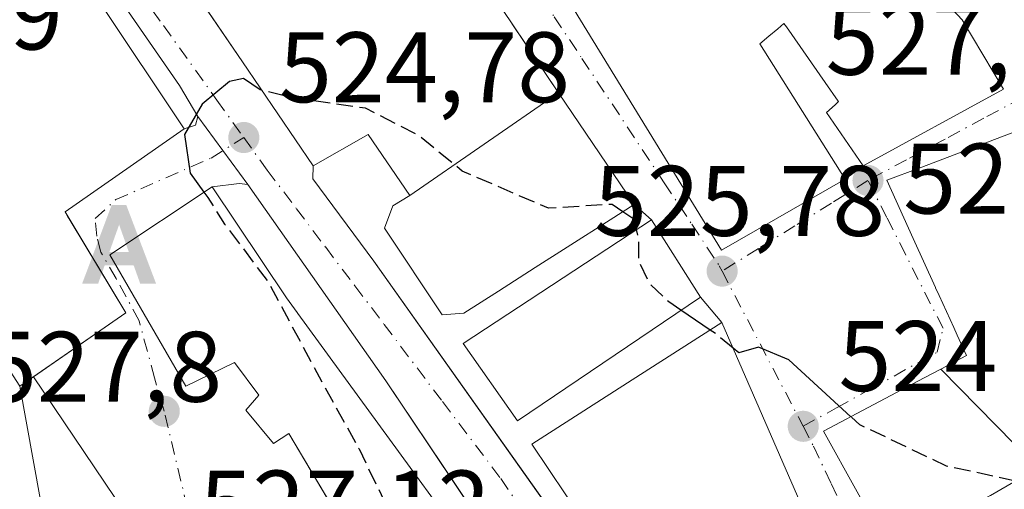
# Model space of a CAD drawing. Units: metres. Extents: x 566337 to 569762, y 4747259 to 4749606.
# Drawn here: x 567909 to 568008, y 4749413 to 4749460 of the extents above; entities that cross this region are included whole.
import ezdxf

# ---------------------------------------------------------------- set-up
doc = ezdxf.new("R2010")
doc.units = ezdxf.units.M
doc.header["$MEASUREMENT"] = 0
doc.linetypes.add('DGN Style 3', pattern=[2.307223458686699, 1.648016756204785, -0.6592067024819142])
doc.linetypes.add('DGN Style 4', pattern=[2.6384748266838614, 1.318413404963828, -0.6592067024819142, 0.001648016756204785, -0.6592067024819142])
for name, color, linetype, lineweight in [('Alojamiento puntual', 7, 'Continuous', 0), ('Corriente natural eje', 4, 'DGN Style 4', 0), ('Curva de nivel maestra', 30, 'Continuous', 30), ('Curva de nivel maestra oculto', 30, 'DGN Style 3', 30), ('Edificación Cxs', 1, 'Continuous', 13), ('Elemento construido', 1, 'Continuous', 0), ('Huerta CxS', 92, 'Continuous', 0), ('Punto de cota en terreno', 7, 'Continuous', 0), ('Rótulo de punto de cota en terreno', 7, 'Continuous', 0), ('Vía urbana Cxs', 4, 'Continuous', 0), ('Vía urbana eje', 4, 'DGN Style 4', 0)]:
    doc.layers.add(name, color=color, linetype=linetype, lineweight=lineweight)
doc.styles.add('Style-Arial', font='txt')

# ---------------------------------------------------------------- blocks, each defined once
blk = doc.blocks.new('5PATER')
at = {"layer": 'Huerta CxS', "linetype": 'Continuous', "lineweight": 0}
h = blk.add_hatch(color=51, dxfattribs=at)
edge = h.paths.add_edge_path()
edge.add_ellipse((0, 0), major_axis=(-0.1095731443231308, -0.1110710700762829), ratio=0.9994222409660322, start_angle=0, end_angle=360)
blk = doc.blocks.new('*U38')
at = {"layer": 'Vía urbana Cxs', "color": 4, "linetype": 'Continuous', "lineweight": 0}
for points in [[(567989.2380999997, 4749407.035900001, 534.9897000000057), (567979.3901000004, 4749429.600099999, 531.9303999999975), (567977.2301000003, 4749432.1501, 530.7302000000054), (567972.3201000001, 4749439.890100001, 530.9772999999988), (567970.5900999998, 4749441.4101, 533.5549000000028), (567963.0267000003, 4749452.602700001, 536.1322999999975), (567958.3119999999, 4749459.5799, 534.4619999999995), (567953.4600999998, 4749466.7601, 532.6607999999978)], [(568009.7493000003, 4749449.0713, 533.0334000000003), (567999.1316999998, 4749445.0637, 535.2394999999962), (567995.8902000003, 4749443.840100001, 533.3083999999944), (567998.5459000003, 4749438.0163, 533.607799999998), (568000.7873000001, 4749433.101500001, 534.2402000000002), (568000.7928999999, 4749433.0891, 534.2427000000025), (568001.1457000002, 4749432.3159, 534.3744000000006), (568002.6069, 4749429.111500001, 533.4541000000027), (568002.9543000003, 4749428.350099999, 532.8760000000038), (568002.9599000001, 4749428.3377, 532.8665999999939), (568003.8800999997, 4749426.3201, 532.3898000000045), (568001.3066999996, 4749424.953299999, 530.901199999993), (567999.6464999998, 4749424.0715, 530.2685999999958), (567989.5701000001, 4749418.720100001, 528.307799999995), (567996.3000999996, 4749406.600099999, 526.6646999999939), (568006.2666999997, 4749412.304500001, 528.203800000003), (568006.2713000001, 4749412.3071, 528.2021999999997), (568010.2602000004, 4749414.590100001, 527.8613999999943)]]:
    blk.add_polyline3d(points, dxfattribs=at)
blk.add_polyline3d([(567993.5301000001, 4749445.270099999, 533.7694999999949), (568007.6001000004, 4749452.970100001, 532.2436000000016), (568003.4600999998, 4749459.890100001, 535.0746999999974), (567988.7500999998, 4749475.590100001, 532.023000000001), (567977.4401000004, 4749467.090100001, 534.3442000000068), (567964.5900999998, 4749460.9101, 530.4248999999982), (567979.3501000004, 4749436.840100001, 529.8285999999935), (567991.7301000003, 4749443.940099999, 532.3408000000054)], close=True, dxfattribs=at)
blk = doc.blocks.new('*U42')
at = {"layer": 'Vía urbana Cxs', "color": 4, "linetype": 'Continuous', "lineweight": 0}
for points in [[(567887.7401000002, 4749456.2501, 532.2344000000012), (567909.0500999996, 4749423.220100001, 530.1450000000041), (567911.8000999996, 4749408.130100001, 531.1493999999948)], [(567918.5900999998, 4749412.090100001, 530.5501999999979), (567910.449, 4749424.1851, 531.4545999999973), (567919.6901000004, 4749430.5601, 533.8175000000047), (567913.5900999998, 4749440.670100001, 535.9331999999995), (567925.5401, 4749448.9901, 529.0657999999967), (567926.6501000002, 4749449.360099999, 527.2526000000071), (567926.9001000002, 4749450.2301, 526.838699999993), (567931.8901000004, 4749443.4101, 526.2177999999985), (567931.0301000001, 4749443.530099999, 526.6785999999993), (567928.3201000001, 4749443.190099999, 528.3962000000029), (567918.0701000001, 4749436.380100001, 533.5029000000068), (567925.6901000004, 4749423.220100001, 528.7981), (567930.5701000001, 4749425.610099999, 533.4054000000033), (567933.0100999996, 4749422.340100001, 532.8467999999993), (567931.7001, 4749420.8201, 530.8086999999941), (567934.4600999998, 4749417.5001, 530.5580999999949), (567936.0000999998, 4749418.5001, 532.5442999999941), (567942.6261, 4749407.374700001, 535.0647999999928)]]:
    blk.add_polyline3d(points, dxfattribs=at)
blk = doc.blocks.new('5ALOJA')
at = {"layer": 'Corriente natural eje', "linetype": 'Continuous', "lineweight": 0}
h = blk.add_hatch(color=6, dxfattribs=at)
h.paths.add_polyline_path([(-0.3691, -0.3496), (-0.0741, 0.4354), (0.0729, 0.4354), (0.3709000000000001, -0.3496), (0.2119, -0.3496), (0.1469, -0.1686), (-0.1441, -0.1686), (-0.2091, -0.3496)])
h.paths.add_polyline_path([(-0.0961, -0.0326), (0.0009000000000000001, 0.2394), (0.09790000000000001, -0.0326)], flags=16)

msp = doc.modelspace()

# ---------------------------------------------------------------- linework, layer by layer
at = {"layer": 'Curva de nivel maestra', "color": 30, "linetype": 'Continuous', "lineweight": 30, "elevation": 525, "flags": 128}
for points in [[(567933.2917999999, 4749452.8486), (567933.1200000001, 4749452.890100001), (567931.4600000001, 4749454.040100001), (567930.0499999998, 4749453.720100001), (567927.3200000003, 4749451.450099999), (567925.5499999998, 4749448.4101), (567926.1100000005, 4749444.5601), (567927.4917000001, 4749442.639799999)], [(567970.8273, 4749438.911), (567970.5700000003, 4749439.940099999), (567969.4669000005, 4749440.6941)], [(567978.2186000004, 4749428.852800001), (567975.2833000004, 4749430.8343)], [(567992.3141999999, 4749420.1775), (567986.0800000001, 4749425.860099999), (567983.0499999998, 4749427.140100001), (567981.0700000003, 4749426.5601), (567980.5126, 4749427.027899999)]]:
    msp.add_lwpolyline(points, dxfattribs=at)
at = {"layer": 'Curva de nivel maestra oculto', "color": 30, "linetype": 'DGN Style 3', "lineweight": 30, "elevation": 525, "flags": 128}
for points in [[(567969.4669000005, 4749440.6941), (567968.3899999997, 4749441.4301), (567962, 4749441.040100001), (567953.3799999999, 4749444.7601), (567948.9699999997, 4749448.350099999), (567943.6799999997, 4749451.050100001), (567936.3099999996, 4749452.120100001), (567933.2917999999, 4749452.8486)], [(567927.4917000001, 4749442.639799999), (567927.8799999999, 4749442.100099999), (567929.5800000001, 4749439.460100001), (567934, 4749433.5701), (567939.3899999997, 4749423.530099999), (567943.04, 4749416.950099999), (567946.6200000001, 4749409.550100001), (567948.9199999999, 4749404.5801), (567954.04, 4749395.7601), (567955.4435000002, 4749392.352399999)], [(567975.2833000004, 4749430.8343), (567974.0599999996, 4749431.6601), (567972.1299999999, 4749433.5101), (567971.0599999996, 4749435.7601), (567971.0499999998, 4749438.020099999), (567970.8273, 4749438.911)], [(567980.5126, 4749427.027899999), (567978.8300000001, 4749428.440099999), (567978.2186000004, 4749428.852800001)], [(568008.7821000004, 4749413.744200001), (568001.8799999999, 4749415.2401), (567993.2000000002, 4749419.370100001), (567992.3141999999, 4749420.1775)]]:
    msp.add_lwpolyline(points, dxfattribs=at)
at = {"layer": 'Edificación Cxs', "color": 1, "linetype": 'Continuous', "lineweight": 13, "flags": 128}
for points, elevation in [([(568003.4600999998, 4749459.890100001), (568007.6001000004, 4749452.970100001), (567993.5301000001, 4749445.270099999), (567989.8501000004, 4749450.610099999), (567990.7147000004, 4749451.389599999), (567991.0701000001, 4749451.710100001), (567991.0281999996, 4749451.77), (567989.7215, 4749453.635700001), (567985.8376000002, 4749459.181), (567985.6001000004, 4749459.520099999), (567984.9819999998, 4749459.004600001), (567984.0891000004, 4749458.2599), (567983.1901000004, 4749457.5101), (567991.7301000003, 4749443.940099999), (567979.3501000004, 4749436.840100001), (567964.5900999998, 4749460.9101), (567977.4401000004, 4749467.090100001), (567988.7500999998, 4749475.590100001), (567994.0514000002, 4749469.9321)], 538.7382000000074), ([(567919.6901000004, 4749430.5601), (567909.0500999996, 4749423.220100001), (567902.6830000002, 4749433.089000001), (567895.8536, 4749443.6744), (567891.1882999997, 4749450.905400001), (567887.7401000002, 4749456.2501), (567888.9600999998, 4749460.9101), (567908.6901000004, 4749474.210100001), (567925.5401, 4749448.9901), (567913.5900999998, 4749440.670100001), (567913.8547, 4749440.2316), (567914.0996000003, 4749439.8257)], 535.9331999999994), ([(567963.0269999999, 4749452.6029), (567948.1298000002, 4749442.299900001), (567943.9600999998, 4749448.420100001), (567938.4301000005, 4749445.290100001), (567931.3693000004, 4749455.676700001), (567927.0301000001, 4749462.0601), (567934.1420999998, 4749464.1655), (567937.6700999998, 4749465.210100001), (567939.6401000004, 4749462.4001), (567942.5197000002, 4749463.308599999), (567942.8359000003, 4749463.408299999), (567953.4600999998, 4749466.7601), (567958.3119000001, 4749459.5799), (567958.4198000003, 4749459.420299999)], 536.5331000000006), ([(567948.1298000002, 4749442.299900001), (567963.0269999999, 4749452.6029), (567970.5900999998, 4749441.4101), (567968.2061000001, 4749439.8903), (567963.8765000004, 4749437.129899999), (567960.6969, 4749435.1029), (567957.0003000004, 4749432.746099999), (567953.5401, 4749430.540100001), (567951.3800999997, 4749430.360099999), (567945.6001000004, 4749439.040100001), (567946.4200999998, 4749441.270099999)], 539.4312999999964), ([(567936.909, 4749430.5141), (567962.3901000004, 4749395.620100001), (567953.3283000002, 4749391.3573), (567952.4200999998, 4749390.9301), (567947.0784, 4749399.8991), (567944.1673999997, 4749404.786800001), (567942.6074999999, 4749407.405999999), (567936.0000999998, 4749418.5001), (567934.4600999998, 4749417.5001), (567931.7001, 4749420.8201), (567933.0100999996, 4749422.340100001), (567930.5701000001, 4749425.610099999), (567925.6901000004, 4749423.220100001), (567918.0701000001, 4749436.380100001), (567928.3201000001, 4749443.190099999), (567935.7801000001, 4749432.0601), (567936.8373999996, 4749430.612199999)], 535.906600000002), ([(567992.6714000005, 4749399.471899999), (567978.7044000002, 4749390.086300001), (567973.9527000003, 4749397.160499999), (567960.3300999999, 4749417.440099999), (567971.2222999996, 4749424.3892), (567979.3901000004, 4749429.600099999), (567989.2380999997, 4749407.035900001), (567989.4524999997, 4749406.544700001), (567990.4795000004, 4749404.191299999), (567990.7704999996, 4749403.524700001), (567990.9493000006, 4749403.1151), (567991.7626999998, 4749401.251300001), (567992.3000999996, 4749400.020099999)], 538.6347999999999), ([(568008.6902999999, 4749417.4199), (568008.6952999998, 4749417.410499999), (568010.2600999996, 4749414.590100001), (568006.2713000001, 4749412.3071), (568006.2666999997, 4749412.304500001), (567996.3000999996, 4749406.600099999), (567989.5701000001, 4749418.720100001), (567999.6464999998, 4749424.0715), (568001.3065, 4749424.953500001)], 530.901100000003)]:
    msp.add_lwpolyline(points, close=True, dxfattribs=dict(at, elevation=elevation))
at = {"layer": 'Edificación Cxs', "color": 1, "linetype": 'Continuous', "lineweight": 13, "extrusion": (0.02680687312730493, -0.04012280951373221, 0.9988350973558456), "elevation": -174808.4797359026, "flags": 128}
msp.add_lwpolyline([(3110719.36100153, 3629448.014045943), (3110719.36100153, 3629417.647649974)], dxfattribs=at)
at = {"layer": 'Edificación Cxs', "color": 1, "linetype": 'Continuous', "lineweight": 13, "extrusion": (0.8270094944377804, 0.5621879527978323, 4.288064165080748e-05), "elevation": 3139771.421168614, "flags": 128}
msp.add_lwpolyline([(3608548.208209972, 393.6495871853371), (3608560.767523495, 396.617087188064), (3608568.486101875, 394.0289871856766)], dxfattribs=at)
at = {"layer": 'Edificación Cxs', "color": 1, "linetype": 'Continuous', "lineweight": 13, "elevation": 535.2394999999959, "flags": 128}
msp.add_lwpolyline([(568008.6902999999, 4749417.4199), (568001.3065, 4749424.953500001), (568003.8800999997, 4749426.3201), (568002.9599000001, 4749428.3377), (568002.9543000003, 4749428.350099999), (568002.6069, 4749429.111500001), (568001.1457000002, 4749432.3159), (568000.7928999999, 4749433.0891), (568000.7873000001, 4749433.101500001), (567998.5459000003, 4749438.0163), (567995.8901000004, 4749443.840100001), (567999.1316999998, 4749445.0637), (568009.7493000003, 4749449.0713)], dxfattribs=at)
at = {"layer": 'Edificación Cxs', "color": 1, "linetype": 'Continuous', "lineweight": 13}
for points in [[(567984.0891000004, 4749458.2599, 537.8960999999981), (567983.1901000004, 4749457.5101, 537.4630000000034), (567991.7301000003, 4749443.940099999, 532.3408000000054), (567979.3501000004, 4749436.840100001, 529.8285999999935), (567964.5900999998, 4749460.9101, 530.4248999999982), (567977.4401000004, 4749467.090100001, 534.3442000000068), (567988.7500999998, 4749475.590100001, 532.023000000001), (567994.0514000002, 4749469.9321, 535.1230000000069), (568003.4600999998, 4749459.890100001, 535.0746999999974), (568007.6001000004, 4749452.970100001, 532.2436000000016), (567993.5301000001, 4749445.270099999, 533.7694999999949), (567989.8501000004, 4749450.610099999, 537.0446999999986), (567990.7147000004, 4749451.389599999, 537.7381000000023), (567991.0701000001, 4749451.710100001, 538.0697999999975), (567991.0281999996, 4749451.77, 538.0745000000024), (567989.7215, 4749453.635700001, 538.0402999999933), (567985.8376000002, 4749459.181, 538.6592999999993), (567985.6001000004, 4749459.520099999, 538.738200000007), (567984.9819999998, 4749459.004600001, 538.3763999999937), (567984.0891000004, 4749458.2599, 537.8960999999981)], [(567925.5401, 4749448.9901, 529.0657999999967), (567913.5900999998, 4749440.670100001, 535.9331999999995), (567913.8547, 4749440.2316, 535.8353000000062), (567914.0996000003, 4749439.8257, 535.7255000000005), (567919.6901000004, 4749430.5601, 533.8175000000047), (567909.0500999996, 4749423.220100001, 530.1450000000041), (567902.6830000002, 4749433.089000001, 533.6141000000061), (567895.8536, 4749443.6744, 534.4964000000036), (567891.1882999997, 4749450.905400001, 534.9962999999989), (567887.7401000002, 4749456.2501, 532.2344000000012), (567888.9600999998, 4749460.9101, 532.1489000000003), (567908.6901000004, 4749474.210100001, 530.531099999993)], [(567927.0301000001, 4749462.0601, 528.6643999999942), (567934.1420999998, 4749464.1655, 533.0627999999997), (567937.6700999998, 4749465.210100001, 533.3237999999983), (567939.6401000004, 4749462.4001, 535.6242000000057), (567942.5197000002, 4749463.308599999, 535.3084999999992), (567942.8359000003, 4749463.408299999, 535.2906999999977), (567953.4600999998, 4749466.7601, 532.6607999999978), (567958.3119000001, 4749459.5799, 534.4621000000043), (567958.4198000003, 4749459.420299999, 534.4404000000068), (567963.0267000003, 4749452.602700001, 536.1322999999975), (567970.5900999998, 4749441.4101, 533.5549000000028), (567968.2061000001, 4749439.8903, 536.4453000000067), (567963.8765000004, 4749437.129899999, 539.4312999999966), (567960.6969, 4749435.1029, 538.8653999999951), (567957.0003000004, 4749432.746099999, 536.7831000000006), (567953.5401, 4749430.540100001, 533.1931000000042), (567951.3800999997, 4749430.360099999, 531.0213999999978), (567945.6001000004, 4749439.040100001, 531.3675999999978), (567946.4200999998, 4749441.270099999, 533.2710999999981), (567948.1300999997, 4749442.300100001, 536.5335999999952), (567943.9600999998, 4749448.420100001, 534.3135000000038), (567938.4301000005, 4749445.290100001, 528.2850000000036)], [(568010.2600999996, 4749414.590100001, 527.8613999999943), (568006.2713000001, 4749412.3071, 528.2021999999997), (568006.2666999997, 4749412.304500001, 528.203800000003), (567996.3000999996, 4749406.600099999, 526.6646999999939), (567989.5701000001, 4749418.720100001, 528.307799999995), (567999.6464999998, 4749424.0715, 530.2685999999958), (568001.3066999996, 4749424.953299999, 530.901199999993), (568003.8800999997, 4749426.3201, 532.3898000000045), (568002.9599000001, 4749428.3377, 532.8665999999939), (568002.9543000003, 4749428.350099999, 532.8760000000038), (568002.6069, 4749429.111500001, 533.4541000000027), (568001.1457000002, 4749432.3159, 534.3744000000006), (568000.7928999999, 4749433.0891, 534.2427000000025), (568000.7873000001, 4749433.101500001, 534.2402000000002), (567998.5459000003, 4749438.0163, 533.607799999998), (567995.8901000004, 4749443.840100001, 533.3083000000044), (567999.1316999998, 4749445.0637, 535.2394999999962), (568009.7493000003, 4749449.0713, 533.0334000000003)], [(567930.5701000001, 4749425.610099999, 533.4054000000033), (567925.6901000004, 4749423.220100001, 528.7981), (567918.0701000001, 4749436.380100001, 533.5029000000068), (567928.3201000001, 4749443.190099999, 528.3962000000029), (567935.7801000001, 4749432.0601, 530.9089999999997), (567936.8373999996, 4749430.612199999, 531.6325999999972), (567936.909, 4749430.5141, 531.6992000000029), (567962.3901000004, 4749395.620100001, 528.3390999999974), (567953.3283000002, 4749391.3573, 535.7066000000051), (567952.4200999998, 4749390.9301, 535.6953999999969), (567947.0784, 4749399.8991, 535.5178000000016), (567944.1673999997, 4749404.786800001, 535.9066000000021), (567942.6074999999, 4749407.405999999, 535.0503999999928), (567936.0000999998, 4749418.5001, 532.5442999999941), (567934.4600999998, 4749417.5001, 530.5580999999949), (567931.7001, 4749420.8201, 530.8086999999941), (567933.0100999996, 4749422.340100001, 532.8467999999993), (567930.5701000001, 4749425.610099999, 533.4054000000033)], [(567977.2301000003, 4749432.1501, 530.7302000000054), (567958.9001000002, 4749419.7601, 529.1946999999927), (567953.4600999998, 4749427.520099999, 528.2719999999972), (567972.3201000001, 4749439.890100001, 530.9772999999988), (567977.2301000003, 4749432.1501, 530.7302000000054)], [(568001.7600999996, 4749373.690099999, 526.6214999999938), (567993.4001000002, 4749368.210100001, 525.6273999999976), (567990.0707, 4749373.166300001, 529.2446999999956), (567978.7046999997, 4749390.0865, 530.1315000000031), (567973.9527000003, 4749397.160499999, 531.5135000000009), (567960.3300999999, 4749417.440099999, 531.3935999999958), (567971.2222999996, 4749424.3892, 538.6347999999998), (567979.3901000004, 4749429.600099999, 531.9303999999975), (567989.2380999997, 4749407.035900001, 534.9897000000057), (567989.4524999997, 4749406.544700001, 534.7505999999995), (567990.4795000004, 4749404.191299999, 533.9630000000034), (567990.7704999996, 4749403.524700001, 533.8472999999941), (567990.9493000006, 4749403.1151, 533.7997999999934), (567991.7626999998, 4749401.251300001, 533.1739999999991), (567992.3000999996, 4749400.020099999, 532.7415999999939), (567992.6710999999, 4749399.471700001, 532.3871999999974), (567992.6743000001, 4749399.4669, 532.3840999999958), (567996.8201000001, 4749393.340100001, 527.0383000000002), (567993.2500999998, 4749391.360099999, 532.9456999999966), (568000.5444999998, 4749380.0361, 529.7277000000031), (568002.0301000001, 4749377.7301, 528.5869999999995), (568001.7600999996, 4749373.690099999, 526.6214999999938)]]:
    msp.add_polyline3d(points, dxfattribs=at)
msp.add_3dface([(567977.2301000003, 4749432.1501, 530.9772999999988), (567958.9001000002, 4749419.7601, 530.9772999999988), (567953.4600999998, 4749427.520099999, 530.9772999999988), (567972.3201000001, 4749439.890100001, 530.9772999999988)], dxfattribs=at)
at = {"layer": 'Elemento construido', "color": 1, "linetype": 'Continuous', "lineweight": 0}
for points in [[(567925.5401, 4749448.9901, 529.0657999999967), (567926.6501000002, 4749449.360099999, 527.2526000000071), (567926.9001000002, 4749450.2301, 526.838699999993), (567925.0401, 4749453.3101, 529.4872000000032), (567910.7100999998, 4749474.0601, 528.8478000000032), (567909.9700999996, 4749474.5601, 529.0651000000071), (567909.6001000004, 4749474.4301, 529.4956999999995), (567908.6901000004, 4749474.210100001, 530.531099999993)], [(567938.4301000005, 4749445.290100001, 528.2850000000036), (567938.4200999998, 4749444.0001, 526.7608999999939), (567944.5301000001, 4749435.7301, 527.9309999999969), (567967.6401000004, 4749403.170100001, 526.8062000000064), (567983.2200999996, 4749381.540100001, 526.8035999999993), (567990.2901, 4749371.460100001, 527.7603999999993), (567993.8601000002, 4749364.9901, 523.6616000000067), (567999.3300999999, 4749354.350099999, 525.5077000000019), (568006.3901000004, 4749340.210100001, 523.9983000000066), (568009.0500999996, 4749341.130100001, 527.6552999999985)], [(567990.7100999998, 4749352.2601, 526.5305999999982), (567998.0000999998, 4749340.030099999, 519.136400000003), (567993.4301000005, 4749352.380100001, 522.0776999999945), (567989.6001000004, 4749360.040100001, 527.3701000000001), (567979.7100999998, 4749374.120100001, 527.6683000000048), (567968.7100999998, 4749390.550100001, 523.7651999999945), (567955.0000999998, 4749409.940099999, 527.4412000000011), (567945.7301000003, 4749423.770099999, 527.1857000000019), (567931.8901000004, 4749443.4101, 526.2177999999985), (567931.0301000001, 4749443.530099999, 526.6785999999993), (567928.3201000001, 4749443.190099999, 528.3962000000029)]]:
    msp.add_polyline3d(points, dxfattribs=at)
at = {"layer": 'Vía urbana Cxs', "color": 4, "linetype": 'Continuous', "lineweight": 0, "extrusion": (0.8270094944377804, 0.5621879527978323, 4.288064165080748e-05), "elevation": 3139771.421173871, "flags": 128}
msp.add_lwpolyline([(3608568.486101874, 394.0289871856766), (3608566.106812684, 394.7369871854246), (3608560.767523495, 396.617087188064), (3608548.208209972, 393.6495871853372)], dxfattribs=at)
at = {"layer": 'Vía urbana Cxs', "color": 4, "linetype": 'Continuous', "lineweight": 0, "extrusion": (0.8285629191887347, 0.5598959621045222, 2.375907493116973e-05), "elevation": 3129792.450590373, "flags": 128}
msp.add_lwpolyline([(3617206.600298149, 459.1939267770229), (3617220.108788602, 461.7713267777449), (3617228.336983869, 460.0794267772768)], dxfattribs=at)
at = {"layer": 'Vía urbana Cxs', "color": 4, "linetype": 'Continuous', "lineweight": 0, "extrusion": (0.8525376929649328, 0.003668506088483139, 0.5226528715477499), "elevation": 501877.8300294472, "flags": 128}
msp.add_lwpolyline([(4746961.234673304, -307055.5142059076), (4746961.599893545, -307057.6410130018), (4746962.46880974, -307058.1265002377)], dxfattribs=at)
at = {"layer": 'Vía urbana Cxs', "color": 4, "linetype": 'Continuous', "lineweight": 0, "extrusion": (0.0432691997094457, -0.05913746332808419, 0.9973116547938381), "elevation": -255771.2739746, "flags": 128}
msp.add_lwpolyline([(3262850.591028412, 3488287.071110261), (3262850.591028412, 3488295.544481303)], dxfattribs=at)
msp.add_lwpolyline([(3262850.591028412, 3488287.071110261), (3262850.591028412, 3488295.544481303)], dxfattribs=at)
at = {"layer": 'Vía urbana Cxs', "color": 4, "linetype": 'Continuous', "lineweight": 0, "extrusion": (0.4558730785477501, 0.0771181935685831, 0.8866975360719774), "elevation": 625640.0122552039, "flags": 128}
msp.add_lwpolyline([(4588181.382978534, -1198697.259100409), (4588181.859470027, -1198697.047356038), (4588188.069704457, -1198711.900607234)], dxfattribs=at)
at = {"layer": 'Vía urbana Cxs', "color": 4, "linetype": 'Continuous', "lineweight": 0, "extrusion": (-0.4327581274802205, -0.3197601720053793, 0.8428961000615104), "elevation": -1764037.340774385, "flags": 128}
msp.add_lwpolyline([(-3482292.639563257, 2764352.159511976), (-3482292.639563256, 2764354.814711346)], dxfattribs=at)
at = {"layer": 'Vía urbana Cxs', "color": 4, "linetype": 'Continuous', "lineweight": 0, "extrusion": (0.4825578429259251, 0.3037641409456456, 0.8215018410851143), "elevation": 1717202.874145996, "flags": 128}
msp.add_lwpolyline([(3716839.768742957, -2473070.164179656), (3716840.328442749, -2473069.356050468), (3716841.484395711, -2473066.343805042)], dxfattribs=at)
at = {"layer": 'Vía urbana Cxs', "color": 4, "linetype": 'Continuous', "lineweight": 0, "extrusion": (0.5602130852663068, -0.4922103404564245, 0.666250913578493), "elevation": -2019184.135383147, "flags": 128}
msp.add_lwpolyline([(3942807.06077551, 1804699.425645608), (3942807.06077551, 1804702.882135411)], dxfattribs=at)
at = {"layer": 'Vía urbana Cxs', "color": 4, "linetype": 'Continuous', "lineweight": 0, "extrusion": (0.01443563966325674, -0.02275597780046442, 0.9996368229421412), "elevation": -99348.32049086186, "flags": 128}
msp.add_lwpolyline([(3023765.204563468, 3704953.179579605), (3023765.204563468, 3704962.348917554)], dxfattribs=at)
at = {"layer": 'Vía urbana Cxs', "color": 4, "linetype": 'Continuous', "lineweight": 0, "extrusion": (-0.2184663921369514, 0.2579117130052344, 0.9411450386637383), "elevation": 1101349.739453138, "flags": 128}
msp.add_lwpolyline([(-3503162.244411197, -3065055.535805634), (-3503162.244411197, -3065059.086661875)], dxfattribs=at)
at = {"layer": 'Vía urbana Cxs', "color": 4, "linetype": 'Continuous', "lineweight": 0, "extrusion": (0.03457122664508745, -0.05136148509255841, 0.9980815738892993), "elevation": -223773.683591139, "flags": 128}
msp.add_lwpolyline([(3123146.144632899, 3615982.647337988), (3123146.144632899, 3615997.255023416)], dxfattribs=at)
at = {"layer": 'Vía urbana Cxs', "color": 4, "linetype": 'Continuous', "lineweight": 0, "extrusion": (-0.01171500883266078, 0.06428344846721859, 0.9978629148441248), "elevation": 299185.2553152303, "flags": 128}
msp.add_lwpolyline([(-1410217.076997107, -4560846.179450909), (-1410217.076997107, -4560830.808067778)], dxfattribs=at)
at = {"layer": 'Vía urbana Cxs', "color": 4, "linetype": 'Continuous', "lineweight": 0}
for points in [[(567994.0514000002, 4749469.9321, 535.1230000000069), (567988.7500999998, 4749475.590100001, 532.023000000001), (567977.4401000004, 4749467.090100001, 534.3442000000068), (567964.5900999998, 4749460.9101, 530.4248999999982), (567979.3501000004, 4749436.840100001, 529.8285999999935), (567991.7301000003, 4749443.940099999, 532.3408000000054)], [(567926.9001000002, 4749450.2301, 526.838699999993), (567925.0401, 4749453.3101, 529.4872000000032), (567910.7100999998, 4749474.0601, 528.8478000000032), (567909.9700999996, 4749474.5601, 529.0651000000071)], [(567993.4301000005, 4749352.380100001, 522.0776999999945), (567989.6001000004, 4749360.040100001, 527.3701000000001), (567979.7100999998, 4749374.120100001, 527.6683000000048), (567968.7100999998, 4749390.550100001, 523.7651999999945), (567966.8645000001, 4749393.160399999, 523.5026999999973), (567964.6891000001, 4749396.237000001, 525.4750000000058), (567956.9038000006, 4749407.2478, 526.196299999996), (567955.0000999998, 4749409.940099999, 527.4412000000011), (567952.8211000003, 4749413.1909, 526.8521000000037), (567945.7301000003, 4749423.770099999, 527.1857000000019), (567931.8901000004, 4749443.4101, 526.2177999999985), (567926.9001000002, 4749450.2301, 526.838699999993), (567925.0401, 4749453.3101, 529.4872000000032), (567910.7100999998, 4749474.0601, 528.8478000000032)], [(567993.5301000001, 4749445.270099999, 533.7694999999949), (568007.6001000004, 4749452.970100001, 532.2436000000016), (568003.4600999998, 4749459.890100001, 535.0746999999974), (567994.0514000002, 4749469.9321, 535.1230000000069)], [(567958.4198000003, 4749459.420299999, 534.4404000000068), (567958.3119999999, 4749459.5799, 534.4619999999995), (567953.4600999998, 4749466.7601, 532.6607999999978), (567942.8359000003, 4749463.408299999, 535.2906999999977), (567942.5197000002, 4749463.308599999, 535.3084999999992)], [(567928.3677000003, 4749460.092399999, 529.3723999999929), (567931.3693000004, 4749455.676700001, 531.2525000000023), (567938.4301000005, 4749445.290100001, 528.2850000000036), (567938.4200999998, 4749444.0001, 526.7608999999939), (567944.5301000001, 4749435.7301, 527.9309999999969), (567961.1485000001, 4749412.316199999, 527.6340999999958), (567967.6401000004, 4749403.170100001, 526.8062000000064), (567973.6222000001, 4749394.865, 527.9873999999982), (567983.2200999996, 4749381.540100001, 526.8035999999993), (567990.2901, 4749371.460100001, 527.7603999999993), (567992.2916000001, 4749367.832900001, 524.5252999999939), (567993.8601000002, 4749364.9901, 523.6616000000067), (567994.0713000001, 4749364.5792, 523.7425999999978), (567995.2386999996, 4749362.308499999, 524.8478000000032), (567999.3300999999, 4749354.350099999, 525.5077000000019)], [(568014.1726000002, 4749445.123299999, 533.3935000000056), (568012.1300999997, 4749449.970100001, 530.9336000000039), (568009.7493000003, 4749449.0713, 533.0334000000003), (567999.1316999998, 4749445.0637, 535.2394999999962), (567995.8902000003, 4749443.840100001, 533.3083999999944), (567998.5459000003, 4749438.0163, 533.607799999998), (568000.7873000001, 4749433.101500001, 534.2402000000002), (568000.7928999999, 4749433.0891, 534.2427000000025), (568001.1457000002, 4749432.3159, 534.3744000000006), (568002.6069, 4749429.111500001, 533.4541000000027), (568002.9543000003, 4749428.350099999, 532.8760000000038), (568002.9599000001, 4749428.3377, 532.8665999999939), (568003.8800999997, 4749426.3201, 532.3898000000045), (568001.3066999996, 4749424.953299999, 530.901199999993), (567999.6464999998, 4749424.0715, 530.2685999999958), (567989.5701000001, 4749418.720100001, 528.307799999995), (567996.3000999996, 4749406.600099999, 526.6646999999939)], [(567938.4301000005, 4749445.290100001, 528.2850000000036), (567938.4200999998, 4749444.0001, 526.7608999999939), (567944.5301000001, 4749435.7301, 527.9309999999969), (567961.1485000001, 4749412.316199999, 527.6340999999958), (567967.6401000004, 4749403.170100001, 526.8062000000064), (567973.6222000001, 4749394.865, 527.9873999999982), (567983.2200999996, 4749381.540100001, 526.8035999999993), (567990.2901, 4749371.460100001, 527.7603999999993), (567992.2916000001, 4749367.832800001, 524.5252000000038)], [(567928.3201000001, 4749443.190099999, 528.3962000000029), (567918.0701000001, 4749436.380100001, 533.5029000000068), (567925.6901000004, 4749423.220100001, 528.7981), (567930.5701000001, 4749425.610099999, 533.4054000000033)], [(567998.0000999998, 4749340.030099999, 519.136400000003), (567993.4301000005, 4749352.380100001, 522.0776999999945), (567989.6001000004, 4749360.040100001, 527.3701000000001), (567979.7100999998, 4749374.120100001, 527.6683000000048), (567968.7100999998, 4749390.550100001, 523.7651999999945), (567966.8645000001, 4749393.160399999, 523.5026999999973), (567964.6891000001, 4749396.237000001, 525.4750000000058), (567956.9038000006, 4749407.2478, 526.196299999996), (567955.0000999998, 4749409.940099999, 527.4412000000011), (567952.8211000003, 4749413.1909, 526.8521000000037), (567945.7301000003, 4749423.770099999, 527.1857000000019), (567931.8901000004, 4749443.4101, 526.2177999999985)], [(567910.449, 4749424.1851, 531.4545999999973), (567919.6901000004, 4749430.5601, 533.8175000000047), (567914.0996000003, 4749439.8257, 535.7255000000005), (567913.8547, 4749440.2316, 535.8353000000062)], [(567996.3000999996, 4749406.600099999, 526.6646999999939), (568006.2666999997, 4749412.304500001, 528.203800000003), (568006.2713000001, 4749412.3071, 528.2021999999997), (568010.2602000004, 4749414.590100001, 527.8613999999943), (568008.6952999998, 4749417.410499999, 530.547200000001), (568008.6902000001, 4749417.420100001, 530.556500000006), (568011.3041000003, 4749418.521700001, 530.3294000000024), (568023.2600999996, 4749423.5601, 528.6915000000008), (568018.2587000001, 4749435.4277, 532.6931999999942), (568018.2490999997, 4749435.4505, 532.703999999998)], [(568001.7600999996, 4749373.690099999, 526.6214999999938), (568002.0301000001, 4749377.7301, 528.5869999999995), (568000.5444999998, 4749380.0361, 529.7277000000031), (567993.2500999998, 4749391.360099999, 532.9456999999966), (567996.8201000001, 4749393.340100001, 527.0383000000002), (567992.6743000001, 4749399.4669, 532.3840999999958), (567992.6710999999, 4749399.471700001, 532.3871999999974), (567992.3000999996, 4749400.020099999, 532.7415999999939), (567991.7626999998, 4749401.251300001, 533.1739999999991), (567990.9493000006, 4749403.1151, 533.7997999999934), (567990.7704999996, 4749403.524700001, 533.8472999999941), (567990.4795000004, 4749404.191299999, 533.9630000000034), (567989.4526000004, 4749406.544700001, 534.7504000000044), (567989.2380999997, 4749407.035900001, 534.9897000000057), (567979.3901000004, 4749429.600099999, 531.9303999999975)], [(567930.5701000001, 4749425.610099999, 533.4054000000033), (567933.0100999996, 4749422.340100001, 532.8467999999993), (567931.7001, 4749420.8201, 530.8086999999941), (567934.4600999998, 4749417.5001, 530.5580999999949), (567936.0000999998, 4749418.5001, 532.5442999999941), (567942.6074999999, 4749407.405999999, 535.0503999999928), (567942.6261, 4749407.374700001, 535.0647999999928)]]:
    msp.add_polyline3d(points, dxfattribs=at)
at = {"layer": 'Vía urbana eje', "color": 4, "linetype": 'DGN Style 4', "lineweight": 0, "extrusion": (-0.8857073278990989, -0.4641735721015861, 0.00808852695438263), "elevation": -2707621.329264026, "flags": 128}
msp.add_lwpolyline([(-3943097.123749516, 22430.65987076981), (-3943092.735932121, 22429.71413983243), (-3943079.599052029, 22428.59860334026)], dxfattribs=at)
at = {"layer": 'Vía urbana eje', "color": 4, "linetype": 'DGN Style 4', "lineweight": 0}
for points in [[(567957.8300999999, 4749468.220100001, 529.0697999999975), (567959.8501000004, 4749464.340100001, 529.868100000007), (567962.6001000004, 4749460.190099999, 529.388300000006), (567965.3601000002, 4749456.040100001, 531.9440999999933), (567973.6101000002, 4749443.590100001, 531.0066999999982), (567976.3701, 4749439.440099999, 530.9982000000019), (567979.1201, 4749435.290100001, 529.460699999996), (567979.4001000002, 4749434.7501, 529.2580000000017)], [(567920.7701000003, 4749463.0601, 526.9321999999956), (567923.4501, 4749459.3201, 527.0130999999965), (567928.8101000004, 4749451.860099999, 526.6435000000056), (567931.4901000002, 4749448.120100001, 525.960699999996)], [(568017.2200999996, 4749456.270099999, 529.136400000003), (568013.3601000002, 4749454.200099999, 527.9608000000007), (568009.4901000002, 4749452.120100001, 531.0004000000044), (568005.6201, 4749450.050100001, 534.7896000000037), (568001.7500999998, 4749447.970100001, 535.6790999999939), (567997.8800999997, 4749445.9001, 535.2611000000034), (567994.0100999996, 4749443.8201, 532.4355000000069)], [(567934.3800999997, 4749389.5801, 533.3362999999954), (567928.1700999998, 4749401.4301, 531.2909000000072), (567927.0100999996, 4749406.2601, 528.4297999999981), (567925.8400999998, 4749411.0801, 527.8089999999938), (567923.5201000003, 4749420.720100001, 527.5685999999987), (567922.5469000004, 4749424.0551, 528.4698000000062), (567921.0154999997, 4749429.779300001, 532.718200000003), (567918.7002999998, 4749434.012700001, 535.1272999999928), (567917.1788999997, 4749436.658500001, 533.5209000000032), (567916.7755000005, 4749438.252499999, 533.3089000000036), (567916.6167000001, 4749439.9989, 533.4412000000011), (567918.6804999998, 4749441.903899999, 531.9756999999954), (567928.2273000004, 4749446.0625, 526.7010000000009), (567931.4901000002, 4749448.120100001, 525.960699999996)], [(567931.4901000002, 4749448.120100001, 525.960699999996), (567933.8501000004, 4749444.850099999, 526.2287000000069), (567936.7701000003, 4749440.9901, 525.107600000003), (567939.7001, 4749437.130100001, 525.0666000000056), (567942.6201, 4749433.270099999, 524.6315999999933), (567945.5500999996, 4749429.420100001, 525.8129000000044), (567951.3901000004, 4749421.700099999, 524.3515000000043), (567957.2401000002, 4749413.9901, 523.9458000000013), (567959.9101, 4749410.050100001, 525.2639000000054), (567962.5800999999, 4749406.120100001, 523.6545000000042), (567965.2401000002, 4749402.1801, 524.4695000000065), (567967.9101, 4749398.2501, 523.4725000000036)], [(567994.0100999996, 4749443.8201, 532.4355000000069), (567990.3601000002, 4749441.550100001, 531.0489999999991), (567986.7001, 4749439.280099999, 530.3981000000058), (567983.0500999996, 4749437.0101, 530.0069999999978), (567979.4001000002, 4749434.7501, 529.2580000000017)], [(567987.5201000003, 4749419.220100001, 527.1968000000053), (567990.8701, 4749421.0701, 528.031099999993), (567994.2301000003, 4749422.9301, 528.7685999999958), (568000.9301000005, 4749426.630100001, 530.4177000000054), (568001.5301000001, 4749429.030099999, 532.1693999999989), (567997.7701000003, 4749436.4301, 531.6656999999977), (567995.8901000004, 4749440.120100001, 531.3932999999961), (567994.0100999996, 4749443.8201, 532.4355000000069)], [(567987.5201000003, 4749419.220100001, 527.1968000000053), (567988.5601000004, 4749417.220100001, 528.537599999996), (567990.3400999998, 4749413.4801, 530.1916999999958), (567993.9001000002, 4749405.9801, 527.6631000000052), (567995.6901000004, 4749402.2401, 526.545299999998)]]:
    msp.add_polyline3d(points, dxfattribs=at)

# ---------------------------------------------------------------- block references
at = {"layer": 'Alojamiento puntual', "color": 7, "linetype": 'Continuous', "lineweight": 0, "xscale": 10, "yscale": 10, "zscale": 10}
msp.add_blockref('5ALOJA', (567919, 4749437), dxfattribs=at)
at = {"layer": 'Punto de cota en terreno', "color": 7, "linetype": 'Continuous', "lineweight": 0, "xscale": 10, "yscale": 10, "zscale": 10}
for p in [(567931.5, 4749448.119999999, 524.779999999999), (567994.0199999996, 4749443.82, 526.779999999999), (567979.4100000003, 4749434.75, 525.779999999999), (567923.5300000003, 4749420.720000001, 527.1199999999953), (567987.5300000003, 4749419.220000001, 524)]:
    msp.add_blockref('5PATER', p, dxfattribs=at)
at = {"layer": 'Vía urbana Cxs', "color": 4, "linetype": 'Continuous', "lineweight": 0}
for name in ['*U38', '*U42']:
    msp.add_blockref(name, (0, 0), dxfattribs=at)

# ---------------------------------------------------------------- texts
at = {"layer": 'Rótulo de punto de cota en terreno', "color": 7, "linetype": 'Continuous', "lineweight": 0, "style": 'Style-Arial'}
for s, p in [('527,9', (567889.5177999996, 4749456.927800001)), ('527,13', (567989.7872000001, 4749454.397800001)), ('524,78', (567935.0278000003, 4749451.647800001)), ('526,78', (567997.5477999998, 4749440.507099999)), ('525,78', (567966.5772000002, 4749438.277799999)), ('524', (567991.0577999996, 4749422.7478)), ('527,8', (567905.4778000005, 4749421.677800001)), ('527,12', (567927.0577999996, 4749407.7871))]:
    msp.add_text(s, height=7.000000000000002, dxfattribs=at).set_placement(p)

doc.saveas('drawing.dxf')
